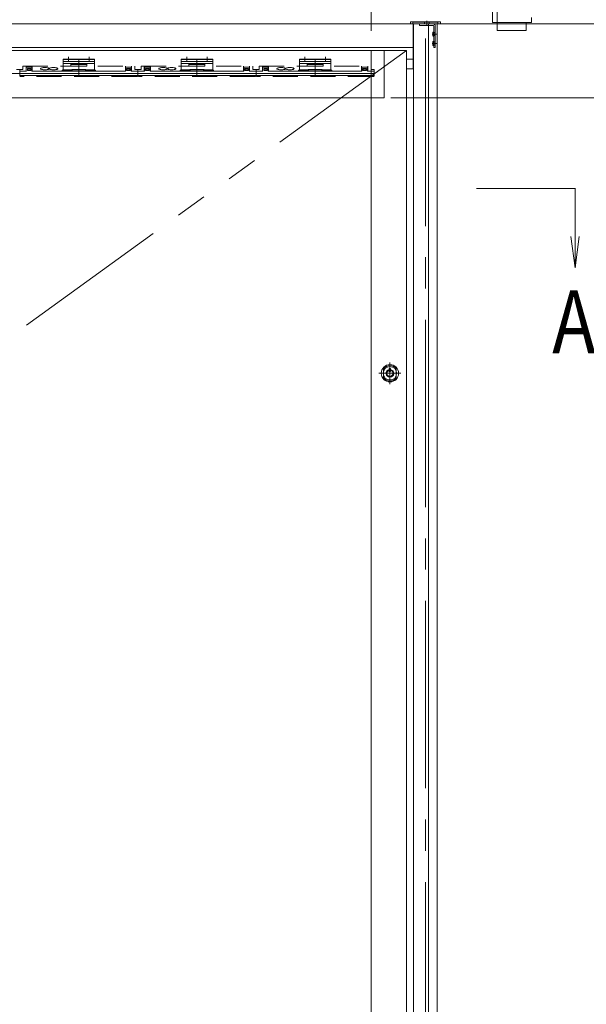
# Model space of a CAD drawing. Extents: x -5400 to 5125, y -3750 to 3700.
# Drawn here: x -3510 to -2791, y 479 to 1730 of the extents above; entities that cross this region are included whole.
import ezdxf
from ezdxf.enums import TextEntityAlignment as Align

# ---------------------------------------------------------------- set-up
doc = ezdxf.new("R2010")
doc.units = 0
doc.header["$LTSCALE"] = 25
for name, pattern in [('CENTER2', [28.575, 19.05, -3.175, 3.175, -3.175]), ('DASHED2', [9.525, 6.35, -3.175]), ('PHANTOM2', [31.75, 15.875, -3.175, 3.175, -3.175, 3.175, -3.175])]:
    doc.linetypes.add(name, pattern=pattern)
for name, color, linetype, lineweight in [('AM_0', 7, 'CONTINUOUS', 20), ('AM_11', 3, 'PHANTOM2', 9), ('AM_2', 121, 'CONTINUOUS', 9), ('AM_3', 6, 'DASHED2', 9), ('AM_5', 3, 'CONTINUOUS', 9), ('AM_6', 2, 'CONTINUOUS', 9), ('AM_7', 4, 'CENTER2', 9), ('CONT_M_4', 4, 'CONTINUOUS', 20)]:
    doc.layers.add(name, color=color, linetype=linetype, lineweight=lineweight)
doc.layers.add('AM_CL', color=1, linetype='CONTINUOUS', lineweight=9, plot=False)
doc.layers.add('AM_VIEWS', color=1, linetype='CONTINUOUS', lineweight=9, plot=False)
doc.styles.get("Standard").update_dxf_attribs({"font": 'romans.shx', "width": 0.83, "bigfont": 'extfont.shx'})

# ---------------------------------------------------------------- blocks, each defined once
blk = doc.blocks.new('RB3007_FV')
at = {"layer": 'AM_0', "ltscale": 0.5}
for p, q in [((-0.9, 4.8), (-0.9, 6.2)), ((-0.9, 6.2), (0.8, 6.2)), ((0.8, 6.2), (0.8, 4.8))]:
    blk.add_line(p, q, dxfattribs=at)
blk.add_lwpolyline([(-0.9, 3.8), (-0.9, 2.2), (0.9, 2.2), (0.9, 3.8)], dxfattribs=at)
for radius in [11, 8.5]:
    blk.add_circle((0, 0), radius, dxfattribs=at)
for centre, radius, start, end in [((0, 0), 4.9, 99.9896, 80.0104), ((-5.2, 0), 1.07, 289.3466, 70.6534), ((-3.6, 3.6), 1.07, 244.3466, 25.6534), ((0, 0), 3.88, 103.43, 76.57), ((3.6, 3.6), 1.07, 154.3466, 295.6534), ((5.1, 0), 1.07, 109.3466, 250.6534), ((-3.6, -3.6), 1.07, 334.3466, 115.6534), ((0, -5.1), 1.07, 19.3466, 160.6534), ((3.6, -3.6), 1.07, 64.3466, 205.6534)]:
    blk.add_arc(centre, radius, start, end, dxfattribs=at)
at = {"layer": 'AM_7', "ltscale": 0.5}
for p, q in [((0, 13.9), (0, -13.9)), ((-13.9, 0), (13.9, 0))]:
    blk.add_line(p, q, dxfattribs=at)

msp = doc.modelspace()

# ---------------------------------------------------------------- linework, layer by layer
at = {"layer": 'AM_0'}
for p, q in [((-2976, 1727.5), (-3014, 1727.5)), ((-3014, 1727.5), (-3014, 1725)), ((-3011, 1725), (-3011, 1727)), ((-2979, 1727), (-3011, 1727)), ((-2979, 1727), (-2979, 1725)), ((-2976, 1727.5), (-2976, 1725)), ((-4159.5, 1725), (-3010.5, 1725)), ((-3011, 1725), (-2979, 1725)), ((-3010.5, 1668), (-3010.5, 1725)), ((-2976, 1725), (-2904, 1725)), ((-4159.5, 1695), (-3010.5, 1695))]:
    msp.add_line(p, q, dxfattribs=at)
at = {"layer": 'AM_0', "ltscale": 0.2}
for p, q in [((-3010.5, 1668), (-3010.5, 1725)), ((-3010.5, 1725), (-3010, 1725)), ((-3010, 1725), (-3010, 1668)), ((-3010, 1668), (-3010.5, 1668))]:
    msp.add_line(p, q, dxfattribs=at)
at = {"layer": 'AM_0', "ltscale": 0.1}
for p, q in [((-3010, 1725), (-3010, -675)), ((-3010, 1725), (-2980, 1725)), ((-2980, 1725), (-2980, -675)), ((-3010.5, 1680), (-3019, 1680)), ((-3010.5, 1668), (-3019, 1668))]:
    msp.add_line(p, q, dxfattribs=at)
at = {"layer": 'AM_0', "color": 3, "ltscale": 0.1}
for p, q in [((-3064, 1691), (-4110, 1691)), ((-3019, 1691), (-3064, 1691)), ((-3064, 1691), (-3064, 481)), ((-3064, 1691), (-3064, 51)), ((-3019, 1691), (-3019, 51)), ((-4110, 1631), (-3064, 1631))]:
    msp.add_line(p, q, dxfattribs=at)
at = {"layer": 'AM_11', "ltscale": 0.5}
msp.add_line((-3019, 1691), (-4155, 870), dxfattribs=at)
at = {"layer": 'AM_2'}
msp.add_line((-2930, 1515.7), (-2805, 1515.7), dxfattribs=at)
at = {"layer": 'AM_3', "ltscale": 0.1}
msp.add_line((-2904, 1725), (-2904, 1830), dxfattribs=at)
at = {"layer": 'AM_3', "color": 6, "ltscale": 0.2}
for p, q in [((-3514, 1667), (-3510, 1667)), ((-3510, 1659.2), (-3510, 1667)), ((-3510, 1667), (-3506, 1667)), ((-3510, 1667), (-3510, 1659.2)), ((-3506, 1667), (-3506, 1671)), ((-3506, 1671), (-3364, 1671)), ((-3364, 1671), (-3364, 1667)), ((-3364, 1667), (-3360, 1667)), ((-3360, 1659.2), (-3360, 1667)), ((-3360, 1667), (-3356, 1667)), ((-3360, 1667), (-3360, 1659.2)), ((-3356, 1667), (-3356, 1671)), ((-3356, 1671), (-3214, 1671)), ((-3214, 1671), (-3214, 1667)), ((-3214, 1667), (-3210, 1667)), ((-3210, 1659.2), (-3210, 1667)), ((-3210, 1667), (-3206, 1667)), ((-3210, 1667), (-3210, 1659.2)), ((-3206, 1667), (-3206, 1671)), ((-3206, 1671), (-3064, 1671)), ((-3064, 1671), (-3064, 1667)), ((-3064, 1667), (-3060, 1667)), ((-3060, 1667), (-3060, 1659.2)), ((-3510, 1659.1), (-3510, 1659.2)), ((-3509.9, 1658.9), (-3510, 1659.1)), ((-3509.8, 1658.7), (-3509.9, 1658.9)), ((-3509.6, 1658.5), (-3509.8, 1658.7)), ((-3509.4, 1658.3), (-3509.6, 1658.5)), ((-3509.1, 1658.1), (-3509.4, 1658.3)), ((-3508.8, 1658), (-3509.1, 1658.1)), ((-3508.6, 1658), (-3508.8, 1658)), ((-3361.6, 1658), (-3508.6, 1658)), ((-3361.3, 1658), (-3361.6, 1658)), ((-3361.2, 1658), (-3361.3, 1658)), ((-3360.9, 1658.1), (-3361.2, 1658)), ((-3360.6, 1658.3), (-3360.9, 1658.1)), ((-3360.4, 1658.5), (-3360.6, 1658.3)), ((-3360.2, 1658.7), (-3360.4, 1658.5)), ((-3360.1, 1658.9), (-3360.2, 1658.7)), ((-3360, 1659.1), (-3360.1, 1658.9)), ((-3360, 1659.1), (-3360, 1659.2)), ((-3360, 1659.2), (-3360, 1659.1)), ((-3359.9, 1658.9), (-3360, 1659.1)), ((-3359.8, 1658.7), (-3359.9, 1658.9)), ((-3359.6, 1658.5), (-3359.8, 1658.7)), ((-3359.4, 1658.3), (-3359.6, 1658.5)), ((-3359.1, 1658.1), (-3359.4, 1658.3)), ((-3358.8, 1658), (-3359.1, 1658.1)), ((-3358.6, 1658), (-3358.8, 1658)), ((-3211.6, 1658), (-3358.6, 1658)), ((-3211.3, 1658), (-3211.6, 1658)), ((-3211.2, 1658), (-3211.3, 1658)), ((-3210.9, 1658.1), (-3211.2, 1658)), ((-3210.6, 1658.3), (-3210.9, 1658.1)), ((-3210.4, 1658.5), (-3210.6, 1658.3)), ((-3210.2, 1658.7), (-3210.4, 1658.5)), ((-3210.1, 1658.9), (-3210.2, 1658.7)), ((-3210, 1659.1), (-3210.1, 1658.9)), ((-3210, 1659.1), (-3210, 1659.2)), ((-3210, 1659.2), (-3210, 1659.1)), ((-3209.9, 1658.9), (-3210, 1659.1)), ((-3209.8, 1658.7), (-3209.9, 1658.9)), ((-3209.6, 1658.5), (-3209.8, 1658.7)), ((-3209.4, 1658.3), (-3209.6, 1658.5)), ((-3209.1, 1658.1), (-3209.4, 1658.3)), ((-3208.8, 1658), (-3209.1, 1658.1)), ((-3208.6, 1658), (-3208.8, 1658)), ((-3061.6, 1658), (-3208.6, 1658)), ((-3061.3, 1658), (-3061.6, 1658)), ((-3061.2, 1658), (-3061.3, 1658)), ((-3060.9, 1658.1), (-3061.2, 1658)), ((-3060.6, 1658.3), (-3060.9, 1658.1)), ((-3060.4, 1658.5), (-3060.6, 1658.3)), ((-3060.2, 1658.7), (-3060.4, 1658.5)), ((-3060.1, 1658.9), (-3060.2, 1658.7)), ((-3060, 1659.1), (-3060.1, 1658.9)), ((-3060, 1659.2), (-3060, 1659.1))]:
    msp.add_line(p, q, dxfattribs=at)
at = {"layer": 'AM_5', "ltscale": 0.1}
for p, q in [((-3064, 1716), (-3064, 2105)), ((-2985.5, 1725), (-2355, 1725)), ((-2955, 1725), (-2180, 1725)), ((-3039, 1631), (-2530, 1631))]:
    msp.add_line(p, q, dxfattribs=at)
at = {"layer": 'AM_5', "ltscale": 0.2}
msp.add_line((-2955, 1725), (-2180, 1725), dxfattribs=at)
at = {"layer": 'AM_5'}
for p, q in [((-2805, 1454.8), (-2805, 1516)), ((-2810.3, 1454.8), (-2805, 1414.8)), ((-2805, 1454.8), (-2805, 1414.8)), ((-2799.7, 1454.8), (-2805, 1414.8))]:
    msp.add_line(p, q, dxfattribs=at)
at = {"layer": 'AM_7', "ltscale": 0.5}
msp.add_line((-2995, -675), (-2995, 1725), dxfattribs=at)
at = {"layer": 'AM_CL', "ltscale": 0.2}
for p, q in [((-2996, 1725), (-2996, 1727)), ((-2993, 1723), (-2993, 1729)), ((-2990, 1725), (-2990, 1727)), ((-2985.4, 1714), (-2982.4, 1714)), ((-2985.4, 1713.6), (-2982.4, 1713.6)), ((-2985.4, 1710.4), (-2982.4, 1710.4)), ((-2985.4, 1710), (-2982.4, 1710)), ((-2985.4, 1702), (-2982.4, 1702)), ((-2985.4, 1701.6), (-2982.4, 1701.6)), ((-2985.4, 1698.4), (-2982.4, 1698.4)), ((-2985.4, 1698), (-2982.4, 1698)), ((-3510, 1664.9), (-3501.9, 1664.9)), ((-3501.9, 1664.9), (-3501.9, 1671)), ((-3501.9, 1664.9), (-3501.5, 1664.9)), ((-3501.6, 1669.4), (-3501.5, 1669.6)), ((-3501.6, 1669.3), (-3501.6, 1669.4)), ((-3501.6, 1665.1), (-3501.6, 1669.3)), ((-3501.6, 1665), (-3501.6, 1665.1)), ((-3501.5, 1664.9), (-3501.6, 1665)), ((-3501.6, 1665), (-3501.6, 1665)), ((-3501.5, 1669.6), (-3501.4, 1669.7)), ((-3501.5, 1664.9), (-3501.5, 1664.9)), ((-3501.5, 1664.9), (-3501.5, 1664.9)), ((-3501.4, 1669.7), (-3501.3, 1669.8)), ((-3501.3, 1669.8), (-3501.2, 1669.9)), ((-3501.2, 1669.9), (-3501, 1669.9)), ((-3501, 1669.9), (-3495, 1669.9)), ((-3495.7, 1668.1), (-3500.3, 1668.1)), ((-3500.3, 1668.1), (-3500.3, 1665.5)), ((-3500.3, 1665.5), (-3495.7, 1665.5)), ((-3496, 1667.9), (-3500, 1667.9)), ((-3500, 1667.9), (-3500, 1665.9)), ((-3500, 1667.4), (-3496, 1667.4)), ((-3500, 1665.9), (-3496, 1665.9)), ((-3496, 1665.9), (-3496, 1667.9)), ((-3495.7, 1665.5), (-3495.7, 1668.1)), ((-3495, 1669.9), (-3494.9, 1669.9)), ((-3494.9, 1669.9), (-3494.7, 1669.8)), ((-3494.7, 1669.8), (-3494.6, 1669.8)), ((-3494.6, 1669.8), (-3494.5, 1669.6)), ((-3494.5, 1669.6), (-3494.5, 1669.5)), ((-3494.5, 1669.5), (-3494.4, 1669.3)), ((-3494.4, 1665), (-3494.5, 1664.9)), ((-3494.5, 1664.9), (-3494.5, 1664.9)), ((-3494.5, 1664.9), (-3494.5, 1664.9)), ((-3494.5, 1664.9), (-3438.5, 1664.9)), ((-3494.4, 1669.3), (-3494.4, 1665.1)), ((-3494.4, 1665.1), (-3494.4, 1665)), ((-3494.1, 1664.9), (-3494.1, 1671)), ((-3483.4, 1668.3), (-3483.5, 1668.1)), ((-3483.5, 1668.1), (-3483.5, 1668)), ((-3483.5, 1667.8), (-3483.5, 1668)), ((-3483.4, 1667.7), (-3483.5, 1667.8)), ((-3483.2, 1668.4), (-3483.4, 1668.3)), ((-3483.2, 1667.5), (-3483.4, 1667.7)), ((-3483, 1668.5), (-3483.2, 1668.4)), ((-3483, 1667.4), (-3483.2, 1667.5)), ((-3482.8, 1668.7), (-3483, 1668.5)), ((-3482.8, 1667.3), (-3483, 1667.4)), ((-3482.6, 1668.8), (-3482.8, 1668.7)), ((-3482.6, 1667.2), (-3482.8, 1667.3)), ((-3481.9, 1669), (-3482.6, 1668.8)), ((-3481.9, 1667), (-3482.6, 1667.2)), ((-3481, 1669.2), (-3481.9, 1669)), ((-3481, 1666.8), (-3481.9, 1667)), ((-3480.1, 1669.3), (-3481, 1669.2)), ((-3480.1, 1666.7), (-3481, 1666.8)), ((-3479.1, 1669.4), (-3480.1, 1669.3)), ((-3479.1, 1666.6), (-3480.1, 1666.7)), ((-3478, 1669.4), (-3479.1, 1669.4)), ((-3478, 1666.5), (-3479.1, 1666.6)), ((-3476.9, 1669.4), (-3478, 1669.4)), ((-3476.9, 1666.6), (-3478, 1666.5)), ((-3475.9, 1669.3), (-3476.9, 1669.4)), ((-3475.9, 1666.7), (-3476.9, 1666.6)), ((-3475, 1669.2), (-3475.9, 1669.3)), ((-3475, 1666.8), (-3475.9, 1666.7)), ((-3474.2, 1669), (-3475, 1669.2)), ((-3474.2, 1667), (-3475, 1666.8)), ((-3473.8, 1668.9), (-3474.2, 1669)), ((-3473.8, 1667.1), (-3474.2, 1667)), ((-3473.5, 1668.8), (-3473.8, 1668.9)), ((-3473.5, 1667.2), (-3473.8, 1667.1)), ((-3473.2, 1668.6), (-3473.5, 1668.8)), ((-3473.2, 1667.3), (-3473.5, 1667.2)), ((-3473, 1668.5), (-3473.2, 1668.6)), ((-3473, 1667.4), (-3473.2, 1667.3)), ((-3472.8, 1668.4), (-3473, 1668.5)), ((-3472.8, 1667.6), (-3473, 1667.4)), ((-3472.7, 1668.3), (-3472.8, 1668.4)), ((-3472.7, 1667.7), (-3472.8, 1667.6)), ((-3472.6, 1668.1), (-3472.7, 1668.3)), ((-3472.6, 1667.9), (-3472.7, 1667.7)), ((-3472.5, 1668.3), (-3472.6, 1668.1)), ((-3472.6, 1668), (-3472.6, 1668.1)), ((-3472.6, 1668.1), (-3472.6, 1668)), ((-3472.6, 1668), (-3472.6, 1667.9)), ((-3472.6, 1667.8), (-3472.6, 1668)), ((-3472.5, 1667.7), (-3472.6, 1667.8)), ((-3472.3, 1668.4), (-3472.5, 1668.3)), ((-3472.3, 1667.5), (-3472.5, 1667.7)), ((-3472.2, 1668.5), (-3472.3, 1668.4)), ((-3472.2, 1667.4), (-3472.3, 1667.5)), ((-3471.9, 1668.7), (-3472.2, 1668.5)), ((-3471.9, 1667.3), (-3472.2, 1667.4)), ((-3471.7, 1668.8), (-3471.9, 1668.7)), ((-3471.7, 1667.2), (-3471.9, 1667.3)), ((-3471, 1669), (-3471.7, 1668.8)), ((-3471, 1667), (-3471.7, 1667.2)), ((-3470.1, 1669.2), (-3471, 1669)), ((-3470.1, 1666.8), (-3471, 1667)), ((-3469.2, 1669.3), (-3470.1, 1669.2)), ((-3469.2, 1666.7), (-3470.1, 1666.8)), ((-3468.2, 1669.4), (-3469.2, 1669.3)), ((-3468.2, 1666.6), (-3469.2, 1666.7)), ((-3467.1, 1669.4), (-3468.2, 1669.4)), ((-3467.1, 1666.5), (-3468.2, 1666.6)), ((-3466, 1669.4), (-3467.1, 1669.4)), ((-3466, 1666.6), (-3467.1, 1666.5)), ((-3465, 1669.3), (-3466, 1669.4)), ((-3465, 1666.7), (-3466, 1666.6)), ((-3464.1, 1669.2), (-3465, 1669.3)), ((-3464.1, 1666.8), (-3465, 1666.7)), ((-3463.3, 1669), (-3464.1, 1669.2)), ((-3463.3, 1667), (-3464.1, 1666.8)), ((-3462.9, 1668.9), (-3463.3, 1669)), ((-3462.9, 1667.1), (-3463.3, 1667)), ((-3462.6, 1668.8), (-3462.9, 1668.9)), ((-3462.6, 1667.2), (-3462.9, 1667.1)), ((-3462.3, 1668.6), (-3462.6, 1668.8)), ((-3462.3, 1667.3), (-3462.6, 1667.2)), ((-3462.1, 1668.5), (-3462.3, 1668.6)), ((-3462.1, 1667.4), (-3462.3, 1667.3)), ((-3461.9, 1668.4), (-3462.1, 1668.5)), ((-3461.9, 1667.6), (-3462.1, 1667.4)), ((-3461.8, 1668.3), (-3461.9, 1668.4)), ((-3461.8, 1667.7), (-3461.9, 1667.6)), ((-3461.7, 1668.1), (-3461.8, 1668.3)), ((-3461.7, 1667.9), (-3461.8, 1667.7)), ((-3461.7, 1668), (-3461.7, 1668.1)), ((-3461.7, 1668), (-3461.7, 1667.9)), ((-3431.5, 1664.9), (-3375.5, 1664.9)), ((-3375.9, 1664.9), (-3375.9, 1671)), ((-3375.6, 1669.4), (-3375.5, 1669.5)), ((-3375.6, 1665.1), (-3375.6, 1669.4)), ((-3375.6, 1665), (-3375.6, 1665.1)), ((-3375.5, 1665), (-3375.6, 1665)), ((-3375.5, 1669.5), (-3375.4, 1669.7)), ((-3375.5, 1664.9), (-3375.5, 1665)), ((-3375.5, 1664.9), (-3375.5, 1664.9)), ((-3375.4, 1669.7), (-3375.3, 1669.8)), ((-3375.3, 1669.8), (-3375.2, 1669.9)), ((-3375.2, 1669.9), (-3375.1, 1669.9)), ((-3375.1, 1669.9), (-3375, 1669.9)), ((-3375, 1669.9), (-3369, 1669.9)), ((-3374.3, 1668.1), (-3369.7, 1668.1)), ((-3374.3, 1665.5), (-3374.3, 1668.1)), ((-3369.7, 1665.5), (-3374.3, 1665.5)), ((-3374, 1667.9), (-3370, 1667.9)), ((-3374, 1665.9), (-3374, 1667.9)), ((-3370, 1667.4), (-3374, 1667.4)), ((-3370, 1665.9), (-3374, 1665.9)), ((-3370, 1667.9), (-3370, 1665.9)), ((-3369.7, 1668.1), (-3369.7, 1665.5)), ((-3369, 1669.9), (-3368.9, 1669.9)), ((-3368.9, 1669.9), (-3368.7, 1669.9)), ((-3368.7, 1669.9), (-3368.6, 1669.8)), ((-3368.6, 1669.8), (-3368.5, 1669.6)), ((-3368.5, 1669.6), (-3368.4, 1669.5)), ((-3368.4, 1665), (-3368.5, 1664.9)), ((-3368.5, 1664.9), (-3368.5, 1664.9)), ((-3368.5, 1664.9), (-3368.5, 1664.9)), ((-3368.5, 1664.9), (-3368.5, 1664.9)), ((-3368.5, 1664.9), (-3368.1, 1664.9)), ((-3368.4, 1669.5), (-3368.4, 1669.4)), ((-3368.4, 1669.4), (-3368.4, 1665.1)), ((-3368.4, 1665.1), (-3368.4, 1665)), ((-3368.4, 1665), (-3368.4, 1665)), ((-3368.1, 1664.9), (-3368.1, 1671)), ((-3360, 1664.9), (-3368.1, 1664.9)), ((-3360, 1664.9), (-3351.9, 1664.9)), ((-3351.9, 1664.9), (-3351.9, 1671)), ((-3351.9, 1664.9), (-3351.5, 1664.9)), ((-3351.6, 1669.4), (-3351.5, 1669.6)), ((-3351.6, 1669.3), (-3351.6, 1669.4)), ((-3351.6, 1665.1), (-3351.6, 1669.3)), ((-3351.6, 1665), (-3351.6, 1665.1)), ((-3351.5, 1664.9), (-3351.6, 1665)), ((-3351.6, 1665), (-3351.6, 1665)), ((-3351.5, 1669.6), (-3351.4, 1669.7)), ((-3351.5, 1664.9), (-3351.5, 1664.9)), ((-3351.5, 1664.9), (-3351.5, 1664.9)), ((-3351.4, 1669.7), (-3351.3, 1669.8)), ((-3351.3, 1669.8), (-3351.2, 1669.9)), ((-3351.2, 1669.9), (-3351, 1669.9)), ((-3351, 1669.9), (-3345, 1669.9)), ((-3345.7, 1668.1), (-3350.3, 1668.1)), ((-3350.3, 1668.1), (-3350.3, 1665.5)), ((-3350.3, 1665.5), (-3345.7, 1665.5)), ((-3346, 1667.9), (-3350, 1667.9)), ((-3350, 1667.9), (-3350, 1665.9)), ((-3350, 1667.4), (-3346, 1667.4)), ((-3350, 1665.9), (-3346, 1665.9)), ((-3346, 1665.9), (-3346, 1667.9)), ((-3345.7, 1665.5), (-3345.7, 1668.1)), ((-3345, 1669.9), (-3344.9, 1669.9)), ((-3344.9, 1669.9), (-3344.7, 1669.8)), ((-3344.7, 1669.8), (-3344.6, 1669.8)), ((-3344.6, 1669.8), (-3344.5, 1669.6)), ((-3344.5, 1669.6), (-3344.5, 1669.5)), ((-3344.5, 1669.5), (-3344.4, 1669.3)), ((-3344.4, 1665), (-3344.5, 1664.9)), ((-3344.5, 1664.9), (-3344.5, 1664.9)), ((-3344.5, 1664.9), (-3344.5, 1664.9)), ((-3344.5, 1664.9), (-3288.5, 1664.9)), ((-3344.4, 1669.3), (-3344.4, 1665.1)), ((-3344.4, 1665.1), (-3344.4, 1665)), ((-3344.1, 1664.9), (-3344.1, 1671)), ((-3333.4, 1668.3), (-3333.5, 1668.1)), ((-3333.5, 1668.1), (-3333.5, 1668)), ((-3333.5, 1667.8), (-3333.5, 1668)), ((-3333.4, 1667.7), (-3333.5, 1667.8)), ((-3333.2, 1668.4), (-3333.4, 1668.3)), ((-3333.2, 1667.5), (-3333.4, 1667.7)), ((-3333, 1668.5), (-3333.2, 1668.4)), ((-3333, 1667.4), (-3333.2, 1667.5)), ((-3332.8, 1668.7), (-3333, 1668.5)), ((-3332.8, 1667.3), (-3333, 1667.4)), ((-3332.6, 1668.8), (-3332.8, 1668.7)), ((-3332.6, 1667.2), (-3332.8, 1667.3)), ((-3331.9, 1669), (-3332.6, 1668.8)), ((-3331.9, 1667), (-3332.6, 1667.2)), ((-3331, 1669.2), (-3331.9, 1669)), ((-3331, 1666.8), (-3331.9, 1667)), ((-3330.1, 1669.3), (-3331, 1669.2)), ((-3330.1, 1666.7), (-3331, 1666.8)), ((-3329.1, 1669.4), (-3330.1, 1669.3)), ((-3329.1, 1666.6), (-3330.1, 1666.7)), ((-3328, 1669.4), (-3329.1, 1669.4)), ((-3328, 1666.5), (-3329.1, 1666.6)), ((-3326.9, 1669.4), (-3328, 1669.4)), ((-3326.9, 1666.6), (-3328, 1666.5)), ((-3325.9, 1669.3), (-3326.9, 1669.4)), ((-3325.9, 1666.7), (-3326.9, 1666.6)), ((-3325, 1669.2), (-3325.9, 1669.3)), ((-3325, 1666.8), (-3325.9, 1666.7)), ((-3324.2, 1669), (-3325, 1669.2)), ((-3324.2, 1667), (-3325, 1666.8)), ((-3323.8, 1668.9), (-3324.2, 1669)), ((-3323.8, 1667.1), (-3324.2, 1667)), ((-3323.5, 1668.8), (-3323.8, 1668.9)), ((-3323.5, 1667.2), (-3323.8, 1667.1)), ((-3323.2, 1668.6), (-3323.5, 1668.8)), ((-3323.2, 1667.3), (-3323.5, 1667.2)), ((-3323, 1668.5), (-3323.2, 1668.6)), ((-3323, 1667.4), (-3323.2, 1667.3)), ((-3322.8, 1668.4), (-3323, 1668.5)), ((-3322.8, 1667.6), (-3323, 1667.4)), ((-3322.7, 1668.3), (-3322.8, 1668.4)), ((-3322.7, 1667.7), (-3322.8, 1667.6)), ((-3322.6, 1668.1), (-3322.7, 1668.3)), ((-3322.6, 1667.9), (-3322.7, 1667.7)), ((-3322.5, 1668.3), (-3322.6, 1668.1)), ((-3322.6, 1668), (-3322.6, 1668.1)), ((-3322.6, 1668.1), (-3322.6, 1668)), ((-3322.6, 1668), (-3322.6, 1667.9)), ((-3322.6, 1667.8), (-3322.6, 1668)), ((-3322.5, 1667.7), (-3322.6, 1667.8)), ((-3322.3, 1668.4), (-3322.5, 1668.3)), ((-3322.3, 1667.5), (-3322.5, 1667.7)), ((-3322.2, 1668.5), (-3322.3, 1668.4)), ((-3322.2, 1667.4), (-3322.3, 1667.5)), ((-3321.9, 1668.7), (-3322.2, 1668.5)), ((-3321.9, 1667.3), (-3322.2, 1667.4)), ((-3321.7, 1668.8), (-3321.9, 1668.7)), ((-3321.7, 1667.2), (-3321.9, 1667.3)), ((-3321, 1669), (-3321.7, 1668.8)), ((-3321, 1667), (-3321.7, 1667.2)), ((-3320.1, 1669.2), (-3321, 1669)), ((-3320.1, 1666.8), (-3321, 1667)), ((-3319.2, 1669.3), (-3320.1, 1669.2)), ((-3319.2, 1666.7), (-3320.1, 1666.8)), ((-3318.2, 1669.4), (-3319.2, 1669.3)), ((-3318.2, 1666.6), (-3319.2, 1666.7)), ((-3317.1, 1669.4), (-3318.2, 1669.4)), ((-3317.1, 1666.5), (-3318.2, 1666.6)), ((-3316, 1669.4), (-3317.1, 1669.4)), ((-3316, 1666.6), (-3317.1, 1666.5)), ((-3315, 1669.3), (-3316, 1669.4)), ((-3315, 1666.7), (-3316, 1666.6)), ((-3314.1, 1669.2), (-3315, 1669.3)), ((-3314.1, 1666.8), (-3315, 1666.7)), ((-3313.3, 1669), (-3314.1, 1669.2)), ((-3313.3, 1667), (-3314.1, 1666.8)), ((-3312.9, 1668.9), (-3313.3, 1669)), ((-3312.9, 1667.1), (-3313.3, 1667)), ((-3312.6, 1668.8), (-3312.9, 1668.9)), ((-3312.6, 1667.2), (-3312.9, 1667.1)), ((-3312.3, 1668.6), (-3312.6, 1668.8)), ((-3312.3, 1667.3), (-3312.6, 1667.2)), ((-3312.1, 1668.5), (-3312.3, 1668.6)), ((-3312.1, 1667.4), (-3312.3, 1667.3)), ((-3311.9, 1668.4), (-3312.1, 1668.5)), ((-3311.9, 1667.6), (-3312.1, 1667.4)), ((-3311.8, 1668.3), (-3311.9, 1668.4)), ((-3311.8, 1667.7), (-3311.9, 1667.6)), ((-3311.7, 1668.1), (-3311.8, 1668.3)), ((-3311.7, 1667.9), (-3311.8, 1667.7)), ((-3311.7, 1668), (-3311.7, 1668.1)), ((-3311.7, 1668), (-3311.7, 1667.9)), ((-3281.5, 1664.9), (-3225.5, 1664.9)), ((-3225.9, 1664.9), (-3225.9, 1671)), ((-3225.6, 1669.4), (-3225.5, 1669.5)), ((-3225.6, 1665.1), (-3225.6, 1669.4)), ((-3225.6, 1665), (-3225.6, 1665.1)), ((-3225.5, 1665), (-3225.6, 1665)), ((-3225.5, 1669.5), (-3225.4, 1669.7)), ((-3225.5, 1664.9), (-3225.5, 1665)), ((-3225.5, 1664.9), (-3225.5, 1664.9)), ((-3225.4, 1669.7), (-3225.3, 1669.8)), ((-3225.3, 1669.8), (-3225.2, 1669.9)), ((-3225.2, 1669.9), (-3225.1, 1669.9)), ((-3225.1, 1669.9), (-3225, 1669.9)), ((-3225, 1669.9), (-3219, 1669.9)), ((-3224.3, 1668.1), (-3219.7, 1668.1)), ((-3224.3, 1665.5), (-3224.3, 1668.1)), ((-3219.7, 1665.5), (-3224.3, 1665.5)), ((-3224, 1667.9), (-3220, 1667.9)), ((-3224, 1665.9), (-3224, 1667.9)), ((-3220, 1667.4), (-3224, 1667.4)), ((-3220, 1665.9), (-3224, 1665.9)), ((-3220, 1667.9), (-3220, 1665.9)), ((-3219.7, 1668.1), (-3219.7, 1665.5)), ((-3219, 1669.9), (-3218.9, 1669.9)), ((-3218.9, 1669.9), (-3218.7, 1669.9)), ((-3218.7, 1669.9), (-3218.6, 1669.8)), ((-3218.6, 1669.8), (-3218.5, 1669.6)), ((-3218.5, 1669.6), (-3218.4, 1669.5)), ((-3218.4, 1665), (-3218.5, 1664.9)), ((-3218.5, 1664.9), (-3218.5, 1664.9)), ((-3218.5, 1664.9), (-3218.5, 1664.9)), ((-3218.5, 1664.9), (-3218.5, 1664.9)), ((-3218.5, 1664.9), (-3218.1, 1664.9)), ((-3218.4, 1669.5), (-3218.4, 1669.4)), ((-3218.4, 1669.4), (-3218.4, 1665.1)), ((-3218.4, 1665.1), (-3218.4, 1665)), ((-3218.4, 1665), (-3218.4, 1665)), ((-3218.1, 1664.9), (-3218.1, 1671)), ((-3210, 1664.9), (-3218.1, 1664.9)), ((-3210, 1664.9), (-3201.9, 1664.9)), ((-3201.9, 1664.9), (-3201.9, 1671)), ((-3201.9, 1664.9), (-3201.5, 1664.9)), ((-3201.6, 1669.4), (-3201.5, 1669.6)), ((-3201.6, 1669.3), (-3201.6, 1669.4)), ((-3201.6, 1665.1), (-3201.6, 1669.3)), ((-3201.6, 1665), (-3201.6, 1665.1)), ((-3201.5, 1664.9), (-3201.6, 1665)), ((-3201.6, 1665), (-3201.6, 1665)), ((-3201.5, 1669.6), (-3201.4, 1669.7)), ((-3201.5, 1664.9), (-3201.5, 1664.9)), ((-3201.5, 1664.9), (-3201.5, 1664.9)), ((-3201.4, 1669.7), (-3201.3, 1669.8)), ((-3201.3, 1669.8), (-3201.2, 1669.9)), ((-3201.2, 1669.9), (-3201, 1669.9)), ((-3201, 1669.9), (-3195, 1669.9)), ((-3195.7, 1668.1), (-3200.3, 1668.1)), ((-3200.3, 1668.1), (-3200.3, 1665.5)), ((-3200.3, 1665.5), (-3195.7, 1665.5)), ((-3196, 1667.9), (-3200, 1667.9)), ((-3200, 1667.9), (-3200, 1665.9)), ((-3200, 1667.4), (-3196, 1667.4)), ((-3200, 1665.9), (-3196, 1665.9)), ((-3196, 1665.9), (-3196, 1667.9)), ((-3195.7, 1665.5), (-3195.7, 1668.1)), ((-3195, 1669.9), (-3194.9, 1669.9)), ((-3194.9, 1669.9), (-3194.7, 1669.8)), ((-3194.7, 1669.8), (-3194.6, 1669.8)), ((-3194.6, 1669.8), (-3194.5, 1669.6)), ((-3194.5, 1669.6), (-3194.5, 1669.5)), ((-3194.5, 1669.5), (-3194.4, 1669.3)), ((-3194.4, 1665), (-3194.5, 1664.9)), ((-3194.5, 1664.9), (-3194.5, 1664.9)), ((-3194.5, 1664.9), (-3194.5, 1664.9)), ((-3194.5, 1664.9), (-3138.5, 1664.9)), ((-3194.4, 1669.3), (-3194.4, 1665.1)), ((-3194.4, 1665.1), (-3194.4, 1665)), ((-3194.1, 1664.9), (-3194.1, 1671)), ((-3183.4, 1668.3), (-3183.5, 1668.1)), ((-3183.5, 1668.1), (-3183.5, 1668)), ((-3183.5, 1667.8), (-3183.5, 1668)), ((-3183.4, 1667.7), (-3183.5, 1667.8)), ((-3183.2, 1668.4), (-3183.4, 1668.3)), ((-3183.2, 1667.5), (-3183.4, 1667.7)), ((-3183, 1668.5), (-3183.2, 1668.4)), ((-3183, 1667.4), (-3183.2, 1667.5)), ((-3182.8, 1668.7), (-3183, 1668.5)), ((-3182.8, 1667.3), (-3183, 1667.4)), ((-3182.6, 1668.8), (-3182.8, 1668.7)), ((-3182.6, 1667.2), (-3182.8, 1667.3)), ((-3181.9, 1669), (-3182.6, 1668.8)), ((-3181.9, 1667), (-3182.6, 1667.2)), ((-3181, 1669.2), (-3181.9, 1669)), ((-3181, 1666.8), (-3181.9, 1667)), ((-3180.1, 1669.3), (-3181, 1669.2)), ((-3180.1, 1666.7), (-3181, 1666.8)), ((-3179.1, 1669.4), (-3180.1, 1669.3)), ((-3179.1, 1666.6), (-3180.1, 1666.7)), ((-3178, 1669.4), (-3179.1, 1669.4)), ((-3178, 1666.5), (-3179.1, 1666.6)), ((-3176.9, 1669.4), (-3178, 1669.4)), ((-3176.9, 1666.6), (-3178, 1666.5)), ((-3175.9, 1669.3), (-3176.9, 1669.4)), ((-3175.9, 1666.7), (-3176.9, 1666.6)), ((-3175, 1669.2), (-3175.9, 1669.3)), ((-3175, 1666.8), (-3175.9, 1666.7)), ((-3174.2, 1669), (-3175, 1669.2)), ((-3174.2, 1667), (-3175, 1666.8)), ((-3173.8, 1668.9), (-3174.2, 1669)), ((-3173.8, 1667.1), (-3174.2, 1667)), ((-3173.5, 1668.8), (-3173.8, 1668.9)), ((-3173.5, 1667.2), (-3173.8, 1667.1)), ((-3173.2, 1668.6), (-3173.5, 1668.8)), ((-3173.2, 1667.3), (-3173.5, 1667.2)), ((-3173, 1668.5), (-3173.2, 1668.6)), ((-3173, 1667.4), (-3173.2, 1667.3)), ((-3172.8, 1668.4), (-3173, 1668.5)), ((-3172.8, 1667.6), (-3173, 1667.4)), ((-3172.7, 1668.3), (-3172.8, 1668.4)), ((-3172.7, 1667.7), (-3172.8, 1667.6)), ((-3172.6, 1668.1), (-3172.7, 1668.3)), ((-3172.6, 1667.9), (-3172.7, 1667.7)), ((-3172.5, 1668.3), (-3172.6, 1668.1)), ((-3172.6, 1668), (-3172.6, 1668.1)), ((-3172.6, 1668.1), (-3172.6, 1668)), ((-3172.6, 1668), (-3172.6, 1667.9)), ((-3172.6, 1667.8), (-3172.6, 1668)), ((-3172.5, 1667.7), (-3172.6, 1667.8)), ((-3172.3, 1668.4), (-3172.5, 1668.3)), ((-3172.3, 1667.5), (-3172.5, 1667.7)), ((-3172.2, 1668.5), (-3172.3, 1668.4)), ((-3172.2, 1667.4), (-3172.3, 1667.5)), ((-3171.9, 1668.7), (-3172.2, 1668.5)), ((-3171.9, 1667.3), (-3172.2, 1667.4)), ((-3171.7, 1668.8), (-3171.9, 1668.7)), ((-3171.7, 1667.2), (-3171.9, 1667.3)), ((-3171, 1669), (-3171.7, 1668.8)), ((-3171, 1667), (-3171.7, 1667.2)), ((-3170.1, 1669.2), (-3171, 1669)), ((-3170.1, 1666.8), (-3171, 1667)), ((-3169.2, 1669.3), (-3170.1, 1669.2)), ((-3169.2, 1666.7), (-3170.1, 1666.8)), ((-3168.2, 1669.4), (-3169.2, 1669.3)), ((-3168.2, 1666.6), (-3169.2, 1666.7)), ((-3167.1, 1669.4), (-3168.2, 1669.4)), ((-3167.1, 1666.5), (-3168.2, 1666.6)), ((-3166, 1669.4), (-3167.1, 1669.4)), ((-3166, 1666.6), (-3167.1, 1666.5)), ((-3165, 1669.3), (-3166, 1669.4)), ((-3165, 1666.7), (-3166, 1666.6)), ((-3164.1, 1669.2), (-3165, 1669.3)), ((-3164.1, 1666.8), (-3165, 1666.7)), ((-3163.3, 1669), (-3164.1, 1669.2)), ((-3163.3, 1667), (-3164.1, 1666.8)), ((-3162.9, 1668.9), (-3163.3, 1669)), ((-3162.9, 1667.1), (-3163.3, 1667)), ((-3162.6, 1668.8), (-3162.9, 1668.9)), ((-3162.6, 1667.2), (-3162.9, 1667.1)), ((-3162.3, 1668.6), (-3162.6, 1668.8)), ((-3162.3, 1667.3), (-3162.6, 1667.2)), ((-3162.1, 1668.5), (-3162.3, 1668.6)), ((-3162.1, 1667.4), (-3162.3, 1667.3)), ((-3161.9, 1668.4), (-3162.1, 1668.5)), ((-3161.9, 1667.6), (-3162.1, 1667.4)), ((-3161.8, 1668.3), (-3161.9, 1668.4)), ((-3161.8, 1667.7), (-3161.9, 1667.6)), ((-3161.7, 1668.1), (-3161.8, 1668.3)), ((-3161.7, 1667.9), (-3161.8, 1667.7)), ((-3161.7, 1668), (-3161.7, 1668.1)), ((-3161.7, 1668), (-3161.7, 1667.9)), ((-3131.5, 1664.9), (-3075.5, 1664.9)), ((-3075.9, 1664.9), (-3075.9, 1671)), ((-3075.6, 1669.4), (-3075.5, 1669.5)), ((-3075.6, 1665.1), (-3075.6, 1669.4)), ((-3075.6, 1665), (-3075.6, 1665.1)), ((-3075.5, 1665), (-3075.6, 1665)), ((-3075.5, 1669.5), (-3075.4, 1669.7)), ((-3075.5, 1664.9), (-3075.5, 1665)), ((-3075.5, 1664.9), (-3075.5, 1664.9)), ((-3075.4, 1669.7), (-3075.3, 1669.8)), ((-3075.3, 1669.8), (-3075.2, 1669.9)), ((-3075.2, 1669.9), (-3075.1, 1669.9)), ((-3075.1, 1669.9), (-3075, 1669.9)), ((-3075, 1669.9), (-3069, 1669.9)), ((-3074.3, 1668.1), (-3069.7, 1668.1)), ((-3074.3, 1665.5), (-3074.3, 1668.1)), ((-3069.7, 1665.5), (-3074.3, 1665.5)), ((-3074, 1667.9), (-3070, 1667.9)), ((-3074, 1665.9), (-3074, 1667.9)), ((-3070, 1667.4), (-3074, 1667.4)), ((-3070, 1665.9), (-3074, 1665.9)), ((-3070, 1667.9), (-3070, 1665.9)), ((-3069.7, 1668.1), (-3069.7, 1665.5)), ((-3069, 1669.9), (-3068.9, 1669.9)), ((-3068.9, 1669.9), (-3068.7, 1669.9)), ((-3068.7, 1669.9), (-3068.6, 1669.8)), ((-3068.6, 1669.8), (-3068.5, 1669.6)), ((-3068.5, 1669.6), (-3068.4, 1669.5)), ((-3068.4, 1665), (-3068.5, 1664.9)), ((-3068.5, 1664.9), (-3068.5, 1664.9)), ((-3068.5, 1664.9), (-3068.5, 1664.9)), ((-3068.5, 1664.9), (-3068.5, 1664.9)), ((-3068.5, 1664.9), (-3068.1, 1664.9)), ((-3068.4, 1669.5), (-3068.4, 1669.4)), ((-3068.4, 1669.4), (-3068.4, 1665.1)), ((-3068.4, 1665.1), (-3068.4, 1665)), ((-3068.4, 1665), (-3068.4, 1665)), ((-3068.1, 1664.9), (-3068.1, 1671)), ((-3060, 1664.9), (-3068.1, 1664.9)), ((-3510, 1661.8), (-3660, 1661.8)), ((-3360, 1661.8), (-3510, 1661.8)), ((-3360.2, 1659.4), (-3510, 1659.4)), ((-3210, 1661.8), (-3360, 1661.8)), ((-3210.2, 1659.4), (-3360, 1659.4)), ((-3060, 1661.8), (-3210, 1661.8)), ((-3060.2, 1659.4), (-3210, 1659.4))]:
    msp.add_line(p, q, dxfattribs=at)
at = {"layer": 'AM_CL'}
for p, q in [((-2991, 1725), (-3010, 1725)), ((-3010, 1725), (-3010, -265)), ((-3002.4, 1723), (-3002.4, 1725)), ((-3002.4, 1725), (-2985.4, 1725)), ((-3002.4, 1723), (-2985.4, 1723)), ((-2991, 1725), (-2991, -265)), ((-2985.4, 1714.4), (-2984.4, 1715)), ((-2985.4, 1709.6), (-2985.4, 1714.4)), ((-2984.4, 1722), (-2984.4, 1695)), ((-2982.4, 1722), (-2982.4, 1695)), ((-2985.4, 1709.6), (-2984.4, 1709)), ((-2985.4, 1702.4), (-2984.4, 1703)), ((-2985.4, 1697.6), (-2985.4, 1702.4)), ((-2985.4, 1697.6), (-2984.4, 1697)), ((-2984.4, 1695), (-2982.4, 1695))]:
    msp.add_line(p, q, dxfattribs=at)
at = {"layer": 'AM_CL', "ltscale": 0.5}
for p, q in [((-2980.4, 1712), (-2986.4, 1712)), ((-2980.4, 1700), (-2986.4, 1700)), ((-3456.1, 1664.9), (-3456.1, 1666.3)), ((-3456.1, 1666.3), (-3455, 1666.3)), ((-3413.9, 1666.3), (-3415, 1666.3)), ((-3413.9, 1664.9), (-3413.9, 1666.3)), ((-3306.1, 1664.9), (-3306.1, 1666.3)), ((-3306.1, 1666.3), (-3305, 1666.3)), ((-3263.9, 1666.3), (-3265, 1666.3)), ((-3263.9, 1664.9), (-3263.9, 1666.3)), ((-3156.1, 1664.9), (-3156.1, 1666.3)), ((-3156.1, 1666.3), (-3155, 1666.3)), ((-3113.9, 1666.3), (-3115, 1666.3)), ((-3113.9, 1664.9), (-3113.9, 1666.3))]:
    msp.add_line(p, q, dxfattribs=at)
at = {"layer": 'AM_CL', "ltscale": 0.05}
for p, q in [((-3064, 1691), (-3047.5, 1691)), ((-3047.5, 1631), (-3047.5, 1691)), ((-3064, 1631), (-3047.5, 1631))]:
    msp.add_line(p, q, dxfattribs=at)
at = {"layer": 'AM_CL', "ltscale": 0.1}
for p, q in [((-3455, 1666), (-3455, 1680)), ((-3455, 1680), (-3415, 1680)), ((-3455, 1679.7), (-3415, 1679.7)), ((-3455, 1677.3), (-3415, 1677.3)), ((-3455, 1674.6), (-3455, 1677.3)), ((-3415, 1680), (-3415, 1666)), ((-3415, 1677.3), (-3415, 1674.6)), ((-3305, 1666), (-3305, 1680)), ((-3305, 1680), (-3265, 1680)), ((-3305, 1679.7), (-3265, 1679.7)), ((-3305, 1677.3), (-3265, 1677.3)), ((-3305, 1674.6), (-3305, 1677.3)), ((-3265, 1680), (-3265, 1666)), ((-3265, 1677.3), (-3265, 1674.6)), ((-3155, 1666), (-3155, 1680)), ((-3155, 1680), (-3115, 1680)), ((-3155, 1679.7), (-3115, 1679.7)), ((-3155, 1677.3), (-3115, 1677.3)), ((-3155, 1674.6), (-3155, 1677.3)), ((-3115, 1680), (-3115, 1666)), ((-3115, 1677.3), (-3115, 1674.6)), ((-3415, 1674.6), (-3455, 1674.6)), ((-3444, 1666.4), (-3455, 1666.4)), ((-3443.9, 1666), (-3455, 1666)), ((-3445.2, 1673.3), (-3445.1, 1673.5)), ((-3445.2, 1671.5), (-3445.2, 1673.3)), ((-3445.1, 1671.3), (-3445.2, 1671.5)), ((-3445.1, 1673.5), (-3445, 1673.7)), ((-3445, 1671.1), (-3445.1, 1671.3)), ((-3445, 1673.7), (-3444.8, 1673.8)), ((-3444.7, 1671), (-3445, 1671.1)), ((-3444.8, 1673.4), (-3444.8, 1673.8)), ((-3444.8, 1673.8), (-3444.5, 1673.8)), ((-3425.2, 1673.4), (-3444.8, 1673.4)), ((-3444.5, 1671), (-3444.7, 1671)), ((-3444.5, 1673.8), (-3425.5, 1673.8)), ((-3425.5, 1671), (-3444.5, 1671)), ((-3444, 1667), (-3426, 1667)), ((-3444, 1666.2), (-3444, 1667)), ((-3444, 1667), (-3444, 1666.8)), ((-3444, 1666.8), (-3443.9, 1666.8)), ((-3443.9, 1666.1), (-3444, 1666.2)), ((-3444, 1666.2), (-3444, 1666.2)), ((-3443.9, 1666.8), (-3443.9, 1666.7)), ((-3443.9, 1666.7), (-3443.8, 1666.5)), ((-3443.9, 1665.9), (-3443.9, 1666.1)), ((-3443.7, 1665.7), (-3443.9, 1665.9)), ((-3443.8, 1666.5), (-3443.5, 1666)), ((-3443.6, 1665.5), (-3443.7, 1665.7)), ((-3443.4, 1665.3), (-3443.6, 1665.5)), ((-3443.5, 1666), (-3443.4, 1665.8)), ((-3443.4, 1665.8), (-3443.3, 1665.5)), ((-3443.3, 1665.2), (-3443.4, 1665.3)), ((-3443.3, 1665.5), (-3443.1, 1665.4)), ((-3443.1, 1665.1), (-3443.3, 1665.2)), ((-3443.1, 1665.4), (-3443.1, 1665.4)), ((-3443.1, 1665.4), (-3443, 1665.3)), ((-3443.1, 1665), (-3443.1, 1665.1)), ((-3443, 1665), (-3443.1, 1665)), ((-3443, 1665.3), (-3443, 1665.3)), ((-3443, 1665.3), (-3442.8, 1665.3)), ((-3442.8, 1665), (-3443, 1665)), ((-3442.8, 1665.3), (-3427.2, 1665.3)), ((-3442.8, 1665.3), (-3442.8, 1665)), ((-3442.8, 1665), (-3427.2, 1665)), ((-3438.5, 1664.9), (-3438.6, 1665)), ((-3438.5, 1664.9), (-3438.5, 1664.9)), ((-3431.4, 1665), (-3431.5, 1664.9)), ((-3431.5, 1664.9), (-3431.5, 1664.9)), ((-3431.5, 1664.9), (-3431.5, 1664.9)), ((-3427, 1665.3), (-3427.2, 1665.3)), ((-3427.2, 1665.3), (-3427.2, 1665)), ((-3427.2, 1665), (-3427, 1665)), ((-3426.9, 1665.4), (-3427, 1665.3)), ((-3427, 1665.3), (-3427, 1665.3)), ((-3427, 1665), (-3426.9, 1665)), ((-3426.7, 1665.5), (-3426.9, 1665.4)), ((-3426.9, 1665.4), (-3426.9, 1665.4)), ((-3426.9, 1665.1), (-3426.7, 1665.2)), ((-3426.9, 1665), (-3426.9, 1665.1)), ((-3426.6, 1665.8), (-3426.7, 1665.5)), ((-3426.7, 1665.2), (-3426.6, 1665.3)), ((-3426.5, 1666), (-3426.6, 1665.8)), ((-3426.6, 1665.3), (-3426.4, 1665.5)), ((-3426.2, 1666.5), (-3426.5, 1666)), ((-3426.4, 1665.5), (-3426.3, 1665.7)), ((-3426.3, 1665.7), (-3426.1, 1665.9)), ((-3426.1, 1666.7), (-3426.2, 1666.5)), ((-3426, 1666.8), (-3426.1, 1666.8)), ((-3426.1, 1666.8), (-3426.1, 1666.7)), ((-3426.1, 1666.1), (-3426, 1666.2)), ((-3426.1, 1665.9), (-3426.1, 1666.1)), ((-3415, 1666), (-3426.1, 1666)), ((-3426, 1666.2), (-3426, 1667)), ((-3426, 1667), (-3426, 1666.8)), ((-3415, 1666.4), (-3426, 1666.4)), ((-3426, 1666.2), (-3426, 1666.2)), ((-3425.5, 1673.8), (-3425.3, 1673.8)), ((-3425.2, 1671), (-3425.5, 1671)), ((-3425.3, 1673.8), (-3425, 1673.7)), ((-3425.2, 1673.8), (-3425.2, 1673.4)), ((-3425, 1671.1), (-3425.2, 1671)), ((-3425, 1673.7), (-3424.9, 1673.5)), ((-3424.9, 1671.3), (-3425, 1671.1)), ((-3424.9, 1673.5), (-3424.8, 1673.3)), ((-3424.8, 1671.5), (-3424.9, 1671.3)), ((-3424.8, 1673.3), (-3424.8, 1671.5)), ((-3265, 1674.6), (-3305, 1674.6)), ((-3294, 1666.4), (-3305, 1666.4)), ((-3293.9, 1666), (-3305, 1666)), ((-3295.2, 1673.3), (-3295.1, 1673.5)), ((-3295.2, 1671.5), (-3295.2, 1673.3)), ((-3295.1, 1671.3), (-3295.2, 1671.5)), ((-3295.1, 1673.5), (-3295, 1673.7)), ((-3295, 1671.1), (-3295.1, 1671.3)), ((-3295, 1673.7), (-3294.8, 1673.8)), ((-3294.7, 1671), (-3295, 1671.1)), ((-3294.8, 1673.4), (-3294.8, 1673.8)), ((-3294.8, 1673.8), (-3294.5, 1673.8)), ((-3275.2, 1673.4), (-3294.8, 1673.4)), ((-3294.5, 1671), (-3294.7, 1671)), ((-3294.5, 1673.8), (-3275.5, 1673.8)), ((-3275.5, 1671), (-3294.5, 1671)), ((-3294, 1667), (-3276, 1667)), ((-3294, 1666.2), (-3294, 1667)), ((-3294, 1667), (-3294, 1666.8)), ((-3294, 1666.8), (-3293.9, 1666.8)), ((-3293.9, 1666.1), (-3294, 1666.2)), ((-3294, 1666.2), (-3294, 1666.2)), ((-3293.9, 1666.8), (-3293.9, 1666.7)), ((-3293.9, 1666.7), (-3293.8, 1666.5)), ((-3293.9, 1665.9), (-3293.9, 1666.1)), ((-3293.7, 1665.7), (-3293.9, 1665.9)), ((-3293.8, 1666.5), (-3293.5, 1666)), ((-3293.6, 1665.5), (-3293.7, 1665.7)), ((-3293.4, 1665.3), (-3293.6, 1665.5)), ((-3293.5, 1666), (-3293.4, 1665.8)), ((-3293.4, 1665.8), (-3293.3, 1665.5)), ((-3293.3, 1665.2), (-3293.4, 1665.3)), ((-3293.3, 1665.5), (-3293.1, 1665.4)), ((-3293.1, 1665.1), (-3293.3, 1665.2)), ((-3293.1, 1665.4), (-3293.1, 1665.4)), ((-3293.1, 1665.4), (-3293, 1665.3)), ((-3293.1, 1665), (-3293.1, 1665.1)), ((-3293, 1665), (-3293.1, 1665)), ((-3293, 1665.3), (-3293, 1665.3)), ((-3293, 1665.3), (-3292.8, 1665.3)), ((-3292.8, 1665), (-3293, 1665)), ((-3292.8, 1665.3), (-3277.2, 1665.3)), ((-3292.8, 1665.3), (-3292.8, 1665)), ((-3292.8, 1665), (-3277.2, 1665)), ((-3288.5, 1664.9), (-3288.6, 1665)), ((-3288.5, 1664.9), (-3288.5, 1664.9)), ((-3281.4, 1665), (-3281.5, 1664.9)), ((-3281.5, 1664.9), (-3281.5, 1664.9)), ((-3281.5, 1664.9), (-3281.5, 1664.9)), ((-3277, 1665.3), (-3277.2, 1665.3)), ((-3277.2, 1665.3), (-3277.2, 1665)), ((-3277.2, 1665), (-3277, 1665)), ((-3276.9, 1665.4), (-3277, 1665.3)), ((-3277, 1665.3), (-3277, 1665.3)), ((-3277, 1665), (-3276.9, 1665)), ((-3276.7, 1665.5), (-3276.9, 1665.4)), ((-3276.9, 1665.4), (-3276.9, 1665.4)), ((-3276.9, 1665.1), (-3276.7, 1665.2)), ((-3276.9, 1665), (-3276.9, 1665.1)), ((-3276.6, 1665.8), (-3276.7, 1665.5)), ((-3276.7, 1665.2), (-3276.6, 1665.3)), ((-3276.5, 1666), (-3276.6, 1665.8)), ((-3276.6, 1665.3), (-3276.4, 1665.5)), ((-3276.2, 1666.5), (-3276.5, 1666)), ((-3276.4, 1665.5), (-3276.3, 1665.7)), ((-3276.3, 1665.7), (-3276.1, 1665.9)), ((-3276.1, 1666.7), (-3276.2, 1666.5)), ((-3276, 1666.8), (-3276.1, 1666.8)), ((-3276.1, 1666.8), (-3276.1, 1666.7)), ((-3276.1, 1666.1), (-3276, 1666.2)), ((-3276.1, 1665.9), (-3276.1, 1666.1)), ((-3265, 1666), (-3276.1, 1666)), ((-3276, 1666.2), (-3276, 1667)), ((-3276, 1667), (-3276, 1666.8)), ((-3265, 1666.4), (-3276, 1666.4)), ((-3276, 1666.2), (-3276, 1666.2)), ((-3275.5, 1673.8), (-3275.3, 1673.8)), ((-3275.2, 1671), (-3275.5, 1671)), ((-3275.3, 1673.8), (-3275, 1673.7)), ((-3275.2, 1673.8), (-3275.2, 1673.4)), ((-3275, 1671.1), (-3275.2, 1671)), ((-3275, 1673.7), (-3274.9, 1673.5)), ((-3274.9, 1671.3), (-3275, 1671.1)), ((-3274.9, 1673.5), (-3274.8, 1673.3)), ((-3274.8, 1671.5), (-3274.9, 1671.3)), ((-3274.8, 1673.3), (-3274.8, 1671.5)), ((-3115, 1674.6), (-3155, 1674.6)), ((-3144, 1666.4), (-3155, 1666.4)), ((-3143.9, 1666), (-3155, 1666)), ((-3145.2, 1673.3), (-3145.1, 1673.5)), ((-3145.2, 1671.5), (-3145.2, 1673.3)), ((-3145.1, 1671.3), (-3145.2, 1671.5)), ((-3145.1, 1673.5), (-3145, 1673.7)), ((-3145, 1671.1), (-3145.1, 1671.3)), ((-3145, 1673.7), (-3144.8, 1673.8)), ((-3144.7, 1671), (-3145, 1671.1)), ((-3144.8, 1673.4), (-3144.8, 1673.8)), ((-3144.8, 1673.8), (-3144.5, 1673.8)), ((-3125.2, 1673.4), (-3144.8, 1673.4)), ((-3144.5, 1671), (-3144.7, 1671)), ((-3144.5, 1673.8), (-3125.5, 1673.8)), ((-3125.5, 1671), (-3144.5, 1671)), ((-3144, 1667), (-3126, 1667)), ((-3144, 1666.2), (-3144, 1667)), ((-3144, 1667), (-3144, 1666.8)), ((-3144, 1666.8), (-3143.9, 1666.8)), ((-3143.9, 1666.1), (-3144, 1666.2)), ((-3144, 1666.2), (-3144, 1666.2)), ((-3143.9, 1666.8), (-3143.9, 1666.7)), ((-3143.9, 1666.7), (-3143.8, 1666.5)), ((-3143.9, 1665.9), (-3143.9, 1666.1)), ((-3143.7, 1665.7), (-3143.9, 1665.9)), ((-3143.8, 1666.5), (-3143.5, 1666)), ((-3143.6, 1665.5), (-3143.7, 1665.7)), ((-3143.4, 1665.3), (-3143.6, 1665.5)), ((-3143.5, 1666), (-3143.4, 1665.8)), ((-3143.4, 1665.8), (-3143.3, 1665.5)), ((-3143.3, 1665.2), (-3143.4, 1665.3)), ((-3143.3, 1665.5), (-3143.1, 1665.4)), ((-3143.1, 1665.1), (-3143.3, 1665.2)), ((-3143.1, 1665.4), (-3143.1, 1665.4)), ((-3143.1, 1665.4), (-3143, 1665.3)), ((-3143.1, 1665), (-3143.1, 1665.1)), ((-3143, 1665), (-3143.1, 1665)), ((-3143, 1665.3), (-3143, 1665.3)), ((-3143, 1665.3), (-3142.8, 1665.3)), ((-3142.8, 1665), (-3143, 1665)), ((-3142.8, 1665.3), (-3127.2, 1665.3)), ((-3142.8, 1665.3), (-3142.8, 1665)), ((-3142.8, 1665), (-3127.2, 1665)), ((-3138.5, 1664.9), (-3138.6, 1665)), ((-3138.5, 1664.9), (-3138.5, 1664.9)), ((-3131.4, 1665), (-3131.5, 1664.9)), ((-3131.5, 1664.9), (-3131.5, 1664.9)), ((-3131.5, 1664.9), (-3131.5, 1664.9)), ((-3127, 1665.3), (-3127.2, 1665.3)), ((-3127.2, 1665.3), (-3127.2, 1665)), ((-3127.2, 1665), (-3127, 1665)), ((-3126.9, 1665.4), (-3127, 1665.3)), ((-3127, 1665.3), (-3127, 1665.3)), ((-3127, 1665), (-3126.9, 1665)), ((-3126.7, 1665.5), (-3126.9, 1665.4)), ((-3126.9, 1665.4), (-3126.9, 1665.4)), ((-3126.9, 1665.1), (-3126.7, 1665.2)), ((-3126.9, 1665), (-3126.9, 1665.1)), ((-3126.6, 1665.8), (-3126.7, 1665.5)), ((-3126.7, 1665.2), (-3126.6, 1665.3)), ((-3126.5, 1666), (-3126.6, 1665.8)), ((-3126.6, 1665.3), (-3126.4, 1665.5)), ((-3126.2, 1666.5), (-3126.5, 1666)), ((-3126.4, 1665.5), (-3126.3, 1665.7)), ((-3126.3, 1665.7), (-3126.1, 1665.9)), ((-3126.1, 1666.7), (-3126.2, 1666.5)), ((-3126, 1666.8), (-3126.1, 1666.8)), ((-3126.1, 1666.8), (-3126.1, 1666.7)), ((-3126.1, 1666.1), (-3126, 1666.2)), ((-3126.1, 1665.9), (-3126.1, 1666.1)), ((-3115, 1666), (-3126.1, 1666)), ((-3126, 1666.2), (-3126, 1667)), ((-3126, 1667), (-3126, 1666.8)), ((-3115, 1666.4), (-3126, 1666.4)), ((-3126, 1666.2), (-3126, 1666.2)), ((-3125.5, 1673.8), (-3125.3, 1673.8)), ((-3125.2, 1671), (-3125.5, 1671)), ((-3125.3, 1673.8), (-3125, 1673.7)), ((-3125.2, 1673.8), (-3125.2, 1673.4)), ((-3125, 1671.1), (-3125.2, 1671)), ((-3125, 1673.7), (-3124.9, 1673.5)), ((-3124.9, 1671.3), (-3125, 1671.1)), ((-3124.9, 1673.5), (-3124.8, 1673.3)), ((-3124.8, 1671.5), (-3124.9, 1671.3)), ((-3124.8, 1673.3), (-3124.8, 1671.5)), ((-3048, 1286.6), (-3048, 1275.4)), ((-3032, 1286.6), (-3032, 1275.4))]:
    msp.add_line(p, q, dxfattribs=at)
at = {"layer": 'AM_CL', "linetype": 'Continuous'}
for p, q in [((-3450, 1679.7), (-3450, 1680)), ((-3446, 1679.7), (-3446, 1680)), ((-3440, 1679.7), (-3440, 1680)), ((-3430, 1679.7), (-3430, 1680)), ((-3424, 1679.7), (-3424, 1680)), ((-3420, 1679.7), (-3420, 1680)), ((-3300, 1679.7), (-3300, 1680)), ((-3296, 1679.7), (-3296, 1680)), ((-3290, 1679.7), (-3290, 1680)), ((-3280, 1679.7), (-3280, 1680)), ((-3274, 1679.7), (-3274, 1680)), ((-3270, 1679.7), (-3270, 1680)), ((-3150, 1679.7), (-3150, 1680)), ((-3146, 1679.7), (-3146, 1680)), ((-3140, 1679.7), (-3140, 1680)), ((-3130, 1679.7), (-3130, 1680)), ((-3124, 1679.7), (-3124, 1680)), ((-3120, 1679.7), (-3120, 1680))]:
    msp.add_line(p, q, dxfattribs=at)
at = {"layer": 'AM_CL', "linetype": 'CENTER2'}
for p, q in [((-3448, 1677.3), (-3448, 1683)), ((-3435, 1679.6), (-3435, 1680.1)), ((-3422, 1677.3), (-3422, 1683)), ((-3298, 1677.3), (-3298, 1683)), ((-3285, 1679.6), (-3285, 1680.1)), ((-3272, 1677.3), (-3272, 1683)), ((-3148, 1677.3), (-3148, 1683)), ((-3135, 1679.6), (-3135, 1680.1)), ((-3122, 1677.3), (-3122, 1683))]:
    msp.add_line(p, q, dxfattribs=at)
at = {"layer": 'AM_CL'}
for radius in [3, 1]:
    msp.add_arc((-2985.4, 1722), radius, 0, 90, dxfattribs=at)
at = {"layer": 'AM_CL', "ltscale": 0.1}
for start, end in [(34.8638, 145.1362), (214.8638, 325.1362)]:
    msp.add_arc((-3040, 1281), 9.75, start, end, dxfattribs=at)
at = {"layer": 'AM_VIEWS', "ltscale": 0.2}
for p, q in [((-3435, 1658), (-3435, 1680)), ((-3285, 1658), (-3285, 1680)), ((-3135, 1658), (-3135, 1680))]:
    msp.add_line(p, q, dxfattribs=at)
at = {"layer": 'CONT_M_4'}
for p, q in [((-2910, 1833), (-2910, 1726.5)), ((-2910, 1726.5), (-2860.5, 1726.5)), ((-2904, 1726.5), (-2904, 1716.5)), ((-2867, 1726.5), (-2867, 1716.5)), ((-2860.5, 1733.2), (-2860.5, 1726.5)), ((-2904, 1716.5), (-2867, 1716.5))]:
    msp.add_line(p, q, dxfattribs=at)

# ---------------------------------------------------------------- block references
at = {"layer": 'AM_0', "ltscale": 0.1}
msp.add_blockref('RB3007_FV', (-3040, 1281), dxfattribs=at)

# ---------------------------------------------------------------- texts
at = {"layer": 'AM_6', "width": 0.83}
msp.add_text("A'", height=80, dxfattribs=at).set_placement((-2834.1, 1346.2), align=Align.MIDDLE_LEFT)

doc.saveas('drawing.dxf')
